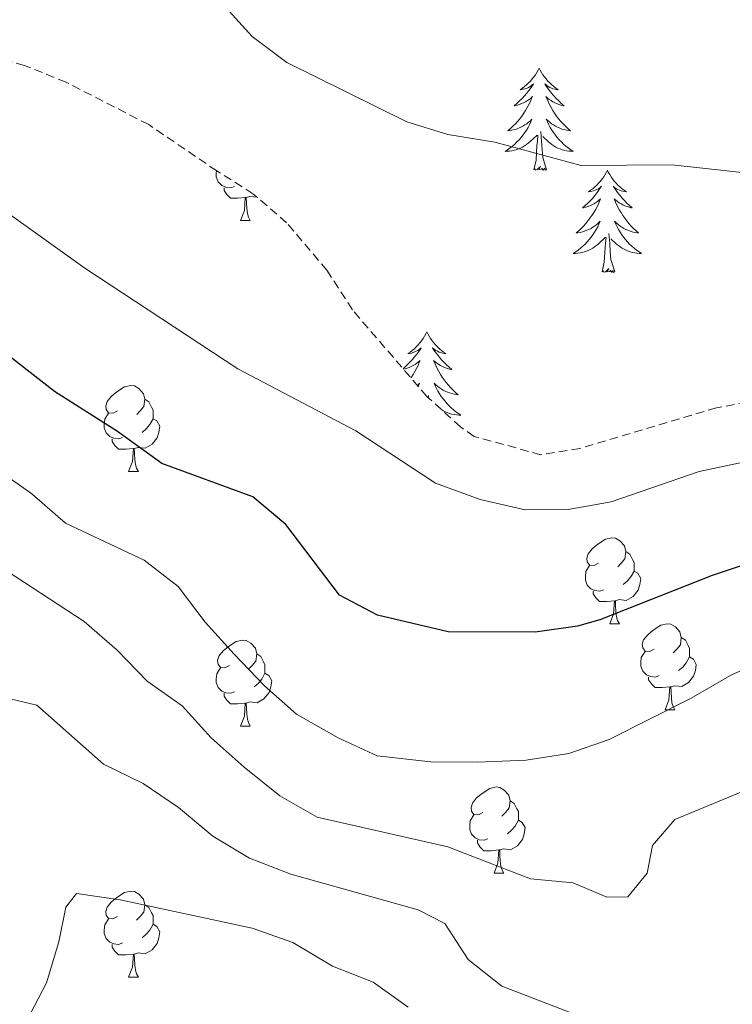
# Model space of a CAD drawing. Units: metres. Extents: x 631020 to 635531, y 4699196 to 4702251.
# Drawn here: x 633305 to 633389, y 4700247 to 4700362 of the extents above; entities that cross this region are included whole.
import ezdxf

# ---------------------------------------------------------------- set-up
doc = ezdxf.new("R2010")
doc.units = ezdxf.units.M
doc.header["$MEASUREMENT"] = 0
doc.linetypes.add('TRAZOSX2', pattern=[1.5, 1, -0.5])
for name, color, linetype, lineweight in [('Level 35', 92, 'Continuous', 0), ('Level 36', 19, 'Continuous', 40), ('Level 4', 36, 'Continuous', 30), ('Level 5', 36, 'Continuous', 0)]:
    doc.layers.add(name, color=color, linetype=linetype, lineweight=lineweight)

msp = doc.modelspace()

# ---------------------------------------------------------------- linework, layer by layer
at = {"layer": 'Level 35', "color": 92, "linetype": 'TRAZOSX2', "lineweight": 0}
msp.add_polyline3d([(633391.8, 4700317.68, 532.04), (633386.74, 4700316.73, 532.21), (633370.8, 4700311.99, 531.87), (633366.24, 4700311.25, 531.53), (633358.46, 4700313.4, 532.21), (633356.87, 4700314.51, 532.55), (633352.94, 4700318.06, 532.89), (633344.25, 4700328.17, 533.91), (633341.28, 4700332.78, 533.91), (633336.57, 4700338.33, 534.08), (633332.65, 4700341.71, 534.08), (633328.42, 4700344.38, 534.25), (633320.48, 4700349.77, 535.61), (633310.85, 4700354.72, 536.97), (633305.98, 4700356.68, 536.97), (633300.11, 4700358.25, 536.97)], dxfattribs=at)
at = {"layer": 'Level 36', "color": 92, "linetype": 'Continuous', "lineweight": 0}
for points in [[(633366.05, 4700356.36), (633365.94, 4700356.14), (633365.78, 4700355.87), (633365.62, 4700355.6), (633365.43, 4700355.35), (633365.24, 4700355.1), (633365.03, 4700354.86), (633364.81, 4700354.64), (633364.58, 4700354.42), (633364.34, 4700354.22), (633364.09, 4700354.02), (633363.83, 4700353.85), (633364.03, 4700353.87), (633364.23, 4700353.91), (633364.43, 4700353.96), (633364.63, 4700354.03), (633364.82, 4700354.12), (633365, 4700354.22), (633365.17, 4700354.33), (633365.38, 4700354.52), (633365.34, 4700354.45), (633365.11, 4700354.11), (633364.86, 4700353.77), (633364.61, 4700353.45), (633364.34, 4700353.13), (633364.06, 4700352.83), (633363.77, 4700352.53), (633363.46, 4700352.25), (633363.15, 4700351.98), (633363.28, 4700352), (633363.52, 4700352.06), (633363.76, 4700352.13), (633364, 4700352.22), (633364.23, 4700352.32), (633364.45, 4700352.44), (633364.67, 4700352.57), (633364.88, 4700352.72), (633365.07, 4700352.87), (633365.26, 4700353.04), (633365.17, 4700352.82), (633365.02, 4700352.46), (633364.84, 4700352.11), (633364.66, 4700351.76), (633364.46, 4700351.42), (633364.25, 4700351.09), (633364.02, 4700350.77), (633363.78, 4700350.46), (633363.53, 4700350.15), (633363.27, 4700349.86), (633362.99, 4700349.58), (633362.7, 4700349.31), (633362.41, 4700349.05), (633362.6, 4700349.08), (633362.87, 4700349.12), (633363.13, 4700349.19), (633363.39, 4700349.26), (633363.65, 4700349.36), (633363.9, 4700349.47), (633364.14, 4700349.59), (633364.37, 4700349.73), (633364.6, 4700349.88), (633364.81, 4700350.04), (633365.02, 4700350.22), (633365.21, 4700350.41), (633365.07, 4700350.08)], [(633366.05, 4700356.36), (633366.16, 4700356.14), (633366.32, 4700355.87), (633366.48, 4700355.6), (633366.66, 4700355.35), (633366.86, 4700355.1), (633367.07, 4700354.86), (633367.28, 4700354.64), (633367.52, 4700354.42), (633367.76, 4700354.22), (633368.01, 4700354.02), (633368.27, 4700353.85), (633368.07, 4700353.87), (633367.86, 4700353.91), (633367.66, 4700353.96), (633367.47, 4700354.03), (633367.28, 4700354.12), (633367.1, 4700354.22), (633366.93, 4700354.33), (633366.72, 4700354.52), (633366.76, 4700354.45), (633366.99, 4700354.11), (633367.24, 4700353.77), (633367.49, 4700353.45), (633367.76, 4700353.13), (633368.04, 4700352.83), (633368.33, 4700352.53), (633368.63, 4700352.25), (633368.95, 4700351.98), (633368.82, 4700352), (633368.58, 4700352.06), (633368.34, 4700352.13), (633368.1, 4700352.22), (633367.87, 4700352.32), (633367.64, 4700352.44), (633367.43, 4700352.57), (633367.22, 4700352.72), (633367.02, 4700352.87), (633366.84, 4700353.04), (633366.93, 4700352.82), (633367.08, 4700352.46), (633367.25, 4700352.11), (633367.44, 4700351.76), (633367.64, 4700351.42), (633367.85, 4700351.09), (633368.08, 4700350.77), (633368.32, 4700350.46), (633368.57, 4700350.15), (633368.83, 4700349.86), (633369.11, 4700349.58), (633369.39, 4700349.31), (633369.69, 4700349.05), (633369.49, 4700349.08), (633369.23, 4700349.12), (633368.96, 4700349.19), (633368.7, 4700349.26), (633368.45, 4700349.36), (633368.2, 4700349.47), (633367.96, 4700349.59), (633367.73, 4700349.73), (633367.5, 4700349.88), (633367.29, 4700350.04), (633367.08, 4700350.22), (633366.88, 4700350.41), (633367.03, 4700350.08)], [(633365.07, 4700350.08), (633364.92, 4700349.76), (633364.75, 4700349.44), (633364.56, 4700349.14), (633364.37, 4700348.84), (633364.16, 4700348.55), (633363.94, 4700348.28), (633363.7, 4700348.01), (633363.45, 4700347.75), (633363.2, 4700347.5), (633362.93, 4700347.27), (633362.65, 4700347.05), (633362.36, 4700346.84), (633362.07, 4700346.65), (633362.33, 4700346.66), (633362.6, 4700346.68), (633362.86, 4700346.72), (633363.12, 4700346.78), (633363.37, 4700346.85), (633363.62, 4700346.94), (633363.87, 4700347.04), (633364.1, 4700347.16), (633364.34, 4700347.29), (633364.56, 4700347.44), (633364.77, 4700347.59), (633364.97, 4700347.76), (633365.82, 4700348.56)], [(633367.03, 4700350.08), (633367.18, 4700349.76), (633367.35, 4700349.44), (633367.53, 4700349.14), (633367.73, 4700348.84), (633367.94, 4700348.55), (633368.16, 4700348.28), (633368.4, 4700348.01), (633368.64, 4700347.75), (633368.9, 4700347.5), (633369.17, 4700347.27), (633369.45, 4700347.05), (633369.74, 4700346.84), (633370.03, 4700346.65), (633369.76, 4700346.66), (633369.5, 4700346.68), (633369.24, 4700346.72), (633368.98, 4700346.78), (633368.72, 4700346.85), (633368.48, 4700346.94), (633368.23, 4700347.04), (633367.99, 4700347.16), (633367.76, 4700347.29), (633367.54, 4700347.44), (633367.33, 4700347.59), (633367.12, 4700347.76), (633366.47, 4700348.38)], [(633366.9, 4700344.51), (633366.47, 4700345.95), (633366.38, 4700346.86), (633366.33, 4700347.81), (633366.23, 4700348.97)], [(633365.43, 4700344.51), (633365.68, 4700345.63), (633365.79, 4700347.37), (633365.84, 4700347.81), (633365.9, 4700348.53)], [(633330.49, 4700342.57), (633330.06, 4700342.41), (633329.48, 4700342.47), (633329, 4700342.68), (633328.58, 4700343.1), (633328.36, 4700343.69), (633328.36, 4700344.11), (633328.39, 4700344.4)], [(633366.9, 4700344.51), (633366.73, 4700344.44), (633366.71, 4700344.68), (633366.52, 4700344.46), (633366.4, 4700344.66), (633366.28, 4700344.56), (633366, 4700344.5), (633366.2, 4700344.9), (633365.82, 4700344.52), (633365.63, 4700344.46), (633365.59, 4700344.62), (633365.43, 4700344.51)], [(633374.01, 4700344.44), (633373.9, 4700344.23), (633373.74, 4700343.95), (633373.58, 4700343.68), (633373.39, 4700343.43), (633373.2, 4700343.18), (633372.99, 4700342.94), (633372.77, 4700342.72), (633372.54, 4700342.5), (633372.3, 4700342.3), (633372.05, 4700342.11), (633371.79, 4700341.93), (633371.99, 4700341.95), (633372.19, 4700341.99), (633372.39, 4700342.04), (633372.59, 4700342.11), (633372.78, 4700342.2), (633372.96, 4700342.3), (633373.13, 4700342.41), (633373.34, 4700342.6), (633373.3, 4700342.54), (633373.07, 4700342.19), (633372.82, 4700341.85), (633372.57, 4700341.53), (633372.3, 4700341.21), (633372.02, 4700340.91), (633371.73, 4700340.61), (633371.42, 4700340.33), (633371.11, 4700340.06), (633371.24, 4700340.08), (633371.48, 4700340.14), (633371.72, 4700340.21), (633371.96, 4700340.3), (633372.19, 4700340.4), (633372.41, 4700340.52), (633372.63, 4700340.65), (633372.84, 4700340.8), (633373.03, 4700340.96), (633373.22, 4700341.12), (633373.13, 4700340.9), (633372.98, 4700340.54), (633372.8, 4700340.19), (633372.62, 4700339.84), (633372.42, 4700339.5), (633372.21, 4700339.17), (633371.98, 4700338.85), (633371.74, 4700338.54), (633371.49, 4700338.23), (633371.23, 4700337.94), (633370.95, 4700337.66), (633370.66, 4700337.39), (633370.37, 4700337.13), (633370.56, 4700337.16), (633370.83, 4700337.2), (633371.09, 4700337.27), (633371.35, 4700337.35), (633371.61, 4700337.44), (633371.86, 4700337.55), (633372.1, 4700337.67), (633372.33, 4700337.81), (633372.56, 4700337.96), (633372.77, 4700338.12), (633372.98, 4700338.3), (633373.17, 4700338.49), (633373.03, 4700338.16)], [(633374.01, 4700344.44), (633374.12, 4700344.23), (633374.28, 4700343.95), (633374.44, 4700343.68), (633374.62, 4700343.43), (633374.82, 4700343.18), (633375.03, 4700342.94), (633375.24, 4700342.72), (633375.48, 4700342.5), (633375.72, 4700342.3), (633375.97, 4700342.11), (633376.23, 4700341.93), (633376.03, 4700341.95), (633375.82, 4700341.99), (633375.62, 4700342.04), (633375.43, 4700342.11), (633375.24, 4700342.2), (633375.06, 4700342.3), (633374.89, 4700342.41), (633374.68, 4700342.6), (633374.72, 4700342.54), (633374.95, 4700342.19), (633375.2, 4700341.85), (633375.45, 4700341.53), (633375.72, 4700341.21), (633376, 4700340.91), (633376.29, 4700340.61), (633376.59, 4700340.33), (633376.91, 4700340.06), (633376.78, 4700340.08), (633376.54, 4700340.14), (633376.3, 4700340.21), (633376.06, 4700340.3), (633375.83, 4700340.4), (633375.6, 4700340.52), (633375.39, 4700340.65), (633375.18, 4700340.8), (633374.98, 4700340.96), (633374.8, 4700341.12), (633374.89, 4700340.9), (633375.04, 4700340.54), (633375.21, 4700340.19), (633375.4, 4700339.84), (633375.6, 4700339.5), (633375.81, 4700339.17), (633376.04, 4700338.85), (633376.28, 4700338.54), (633376.53, 4700338.23), (633376.79, 4700337.94), (633377.07, 4700337.66), (633377.35, 4700337.39), (633377.65, 4700337.13), (633377.45, 4700337.16), (633377.19, 4700337.2), (633376.92, 4700337.27), (633376.66, 4700337.35), (633376.41, 4700337.44), (633376.16, 4700337.55), (633375.92, 4700337.67), (633375.69, 4700337.81), (633375.46, 4700337.96), (633375.25, 4700338.12), (633375.04, 4700338.3), (633374.84, 4700338.49), (633374.99, 4700338.16)], [(633331.75, 4700341.27), (633330.86, 4700341.19), (633330.02, 4700341.19), (633329.59, 4700341.62), (633329.27, 4700342.09), (633329.27, 4700342.41)], [(633331.2, 4700338.59), (633331.64, 4700339.75), (633331.75, 4700341.27), (633331.86, 4700341.27), (633331.9, 4700340.69), (633331.93, 4700340), (633332, 4700339.39), (633332.12, 4700338.99), (633332.33, 4700338.59)], [(633333.12, 4700341.3), (633332.29, 4700341.4), (633331.86, 4700341.27)], [(633331.2, 4700338.59), (633332.33, 4700338.59)], [(633373.03, 4700338.16), (633372.88, 4700337.84), (633372.71, 4700337.52), (633372.52, 4700337.22), (633372.33, 4700336.92), (633372.12, 4700336.64), (633371.9, 4700336.36), (633371.66, 4700336.09), (633371.41, 4700335.83), (633371.16, 4700335.59), (633370.89, 4700335.35), (633370.61, 4700335.13), (633370.32, 4700334.92), (633370.03, 4700334.73), (633370.29, 4700334.74), (633370.56, 4700334.76), (633370.82, 4700334.8), (633371.08, 4700334.86), (633371.33, 4700334.93), (633371.58, 4700335.02), (633371.83, 4700335.12), (633372.06, 4700335.24), (633372.3, 4700335.37), (633372.52, 4700335.52), (633372.73, 4700335.67), (633372.93, 4700335.84), (633373.78, 4700336.64)], [(633374.99, 4700338.16), (633375.14, 4700337.84), (633375.31, 4700337.52), (633375.49, 4700337.22), (633375.69, 4700336.92), (633375.9, 4700336.64), (633376.12, 4700336.36), (633376.36, 4700336.09), (633376.6, 4700335.83), (633376.86, 4700335.59), (633377.13, 4700335.35), (633377.41, 4700335.13), (633377.7, 4700334.92), (633377.99, 4700334.73), (633377.72, 4700334.74), (633377.46, 4700334.76), (633377.2, 4700334.8), (633376.94, 4700334.86), (633376.68, 4700334.93), (633376.44, 4700335.02), (633376.19, 4700335.12), (633375.95, 4700335.24), (633375.72, 4700335.37), (633375.5, 4700335.52), (633375.29, 4700335.67), (633375.08, 4700335.84), (633374.43, 4700336.46)], [(633373.39, 4700332.59), (633373.64, 4700333.71), (633373.75, 4700335.45), (633373.8, 4700335.89), (633373.86, 4700336.61)], [(633374.86, 4700332.59), (633374.43, 4700334.03), (633374.34, 4700334.94), (633374.29, 4700335.89), (633374.19, 4700337.05)], [(633374.86, 4700332.59), (633374.69, 4700332.53), (633374.67, 4700332.76), (633374.48, 4700332.54), (633374.36, 4700332.75), (633374.24, 4700332.64), (633373.96, 4700332.58), (633374.16, 4700332.98), (633373.78, 4700332.6), (633373.59, 4700332.54), (633373.55, 4700332.7), (633373.39, 4700332.59)], [(633352.94, 4700325.58), (633352.83, 4700325.36), (633352.68, 4700325.08), (633352.51, 4700324.82), (633352.32, 4700324.56), (633352.13, 4700324.31), (633351.92, 4700324.08), (633351.7, 4700323.85), (633351.48, 4700323.63), (633351.24, 4700323.43), (633350.98, 4700323.24), (633350.72, 4700323.06), (633350.92, 4700323.08), (633351.13, 4700323.12), (633351.32, 4700323.18), (633351.52, 4700323.25), (633351.71, 4700323.33), (633351.89, 4700323.43), (633352.06, 4700323.54), (633352.27, 4700323.73), (633352.23, 4700323.67), (633352, 4700323.32), (633351.76, 4700322.99), (633351.5, 4700322.66), (633351.23, 4700322.34), (633350.95, 4700322.04), (633350.66, 4700321.75), (633350.36, 4700321.46), (633350.16, 4700321.29)], [(633352.94, 4700325.58), (633353.05, 4700325.36), (633353.21, 4700325.08), (633353.38, 4700324.82), (633353.56, 4700324.56), (633353.75, 4700324.31), (633353.96, 4700324.07), (633354.18, 4700323.85), (633354.41, 4700323.63), (633354.65, 4700323.43), (633354.9, 4700323.24), (633355.16, 4700323.06), (633354.96, 4700323.08), (633354.76, 4700323.12), (633354.56, 4700323.18), (633354.36, 4700323.24), (633354.17, 4700323.33), (633353.99, 4700323.43), (633353.82, 4700323.54), (633353.61, 4700323.73), (633353.65, 4700323.67), (633353.88, 4700323.32), (633354.13, 4700322.99), (633354.38, 4700322.66), (633354.65, 4700322.34), (633354.93, 4700322.04), (633355.22, 4700321.74), (633355.53, 4700321.46), (633355.84, 4700321.19), (633355.72, 4700321.21), (633355.47, 4700321.27), (633355.23, 4700321.34), (633354.99, 4700321.43), (633354.76, 4700321.54), (633354.54, 4700321.65), (633354.32, 4700321.78), (633354.11, 4700321.93), (633353.92, 4700322.09), (633353.73, 4700322.26), (633353.82, 4700322.04), (633353.97, 4700321.67), (633354.14, 4700321.32), (633354.33, 4700320.97), (633354.53, 4700320.63), (633354.74, 4700320.3), (633354.97, 4700319.98), (633355.21, 4700319.67), (633355.46, 4700319.36), (633355.72, 4700319.07), (633356, 4700318.79), (633356.28, 4700318.52), (633356.58, 4700318.26), (633356.39, 4700318.29), (633356.12, 4700318.34), (633355.86, 4700318.4), (633355.6, 4700318.48), (633355.34, 4700318.57), (633355.09, 4700318.68), (633354.85, 4700318.8), (633354.62, 4700318.94), (633354.39, 4700319.09), (633354.18, 4700319.26), (633353.97, 4700319.43), (633353.78, 4700319.62), (633353.92, 4700319.29)], [(633350.22, 4700321.23), (633350.41, 4700321.27), (633350.66, 4700321.35), (633350.89, 4700321.43), (633351.12, 4700321.54), (633351.34, 4700321.66), (633351.56, 4700321.79), (633351.77, 4700321.93), (633351.96, 4700322.09), (633352.15, 4700322.26), (633352.06, 4700322.04), (633351.91, 4700321.68), (633351.74, 4700321.32), (633351.55, 4700320.97), (633351.35, 4700320.63), (633351.14, 4700320.3), (633351.08, 4700320.22)], [(633316.84, 4700316.36), (633316.32, 4700316.1), (633315.78, 4700316.15), (633315.52, 4700316.52), (633315.46, 4700316.95), (633315.62, 4700317.47), (633316.1, 4700318.06), (633316.74, 4700318.59), (633317.64, 4700319.18), (633318.38, 4700319.34), (633318.81, 4700319.28), (633319.34, 4700318.97), (633319.87, 4700318.38), (633320.03, 4700317.74), (633319.92, 4700316.89), (633319.5, 4700316.36), (633319.08, 4700315.94)], [(633351.82, 4700319.36), (633351.91, 4700319.43), (633352.1, 4700319.62), (633351.96, 4700319.29), (633351.93, 4700319.23)], [(633353.92, 4700319.29), (633354.07, 4700318.97), (633354.24, 4700318.66), (633354.42, 4700318.35), (633354.62, 4700318.06), (633354.83, 4700317.77), (633355.06, 4700317.49), (633355.29, 4700317.22), (633355.54, 4700316.96), (633355.79, 4700316.72), (633356.06, 4700316.48), (633356.34, 4700316.26), (633356.63, 4700316.05), (633356.92, 4700315.86), (633356.66, 4700315.87), (633356.39, 4700315.9), (633356.13, 4700315.94), (633355.87, 4700315.99), (633355.62, 4700316.07), (633355.37, 4700316.15), (633355.12, 4700316.26), (633354.88, 4700316.37), (633354.68, 4700316.49)], [(633353.15, 4700317.87), (633353.12, 4700318.18)], [(633320.03, 4700317.74), (633320.5, 4700317.43), (633320.82, 4700316.79), (633320.98, 4700316.47), (633320.98, 4700315.89), (633320.98, 4700315.46), (633320.61, 4700314.77), (633320.19, 4700314.29), (633319.71, 4700313.87)], [(633317.43, 4700313.28), (633317, 4700313.12), (633316.42, 4700313.18), (633315.94, 4700313.39), (633315.52, 4700313.82), (633315.3, 4700314.4), (633315.3, 4700314.82), (633315.36, 4700315.41), (633315.78, 4700316.1)], [(633320.98, 4700315.46), (633321.44, 4700315.21), (633321.78, 4700314.6), (633321.67, 4700313.87), (633321.46, 4700313.23), (633320.88, 4700312.49), (633320.08, 4700312.01), (633319.23, 4700312.12), (633318.8, 4700311.99)], [(633318.69, 4700311.99), (633317.8, 4700311.9), (633316.96, 4700311.9), (633316.53, 4700312.33), (633316.21, 4700312.81), (633316.21, 4700313.12)], [(633318.14, 4700309.3), (633318.58, 4700310.46), (633318.69, 4700311.99), (633318.8, 4700311.99), (633318.84, 4700311.4), (633318.87, 4700310.72), (633318.94, 4700310.1), (633319.06, 4700309.7), (633319.27, 4700309.3)], [(633318.14, 4700309.3), (633319.27, 4700309.3)], [(633372.98, 4700298.59), (633372.45, 4700298.33), (633371.92, 4700298.38), (633371.66, 4700298.75), (633371.6, 4700299.18), (633371.76, 4700299.7), (633372.24, 4700300.29), (633372.88, 4700300.82), (633373.78, 4700301.41), (633374.52, 4700301.57), (633374.95, 4700301.51), (633375.48, 4700301.2), (633376.01, 4700300.61), (633376.17, 4700299.97), (633376.06, 4700299.12), (633375.63, 4700298.59), (633375.21, 4700298.17)], [(633376.17, 4700299.97), (633376.64, 4700299.66), (633376.96, 4700299.02), (633377.12, 4700298.7), (633377.12, 4700298.12), (633377.12, 4700297.69), (633376.75, 4700297), (633376.33, 4700296.52), (633375.85, 4700296.1)], [(633373.57, 4700295.51), (633373.14, 4700295.35), (633372.56, 4700295.41), (633372.08, 4700295.62), (633371.66, 4700296.05), (633371.44, 4700296.63), (633371.44, 4700297.05), (633371.5, 4700297.64), (633371.92, 4700298.33)], [(633377.12, 4700297.69), (633377.57, 4700297.44), (633377.92, 4700296.83), (633377.81, 4700296.1), (633377.6, 4700295.46), (633377.01, 4700294.72), (633376.22, 4700294.24), (633375.37, 4700294.35), (633374.94, 4700294.22)], [(633374.83, 4700294.22), (633373.94, 4700294.13), (633373.09, 4700294.13), (633372.67, 4700294.56), (633372.35, 4700295.04), (633372.35, 4700295.35)], [(633374.28, 4700291.53), (633374.72, 4700292.69), (633374.83, 4700294.22), (633374.94, 4700294.22), (633374.97, 4700293.63), (633375.01, 4700292.95), (633375.08, 4700292.33), (633375.19, 4700291.93), (633375.41, 4700291.53)], [(633374.28, 4700291.53), (633375.41, 4700291.53)], [(633379.46, 4700288.56), (633378.93, 4700288.29), (633378.4, 4700288.35), (633378.13, 4700288.72), (633378.08, 4700289.14), (633378.24, 4700289.66), (633378.72, 4700290.26), (633379.35, 4700290.79), (633380.25, 4700291.37), (633381, 4700291.53), (633381.42, 4700291.48), (633381.95, 4700291.16), (633382.48, 4700290.58), (633382.64, 4700289.94), (633382.53, 4700289.09), (633382.11, 4700288.56), (633381.69, 4700288.13)], [(633329.9, 4700286.66), (633329.37, 4700286.39), (633328.84, 4700286.44), (633328.58, 4700286.82), (633328.52, 4700287.24), (633328.68, 4700287.76), (633329.16, 4700288.36), (633329.8, 4700288.88), (633330.7, 4700289.47), (633331.44, 4700289.63), (633331.87, 4700289.58), (633332.4, 4700289.26), (633332.93, 4700288.68), (633333.09, 4700288.04), (633332.98, 4700287.18), (633332.55, 4700286.66), (633332.13, 4700286.23)], [(633382.64, 4700289.94), (633383.12, 4700289.62), (633383.43, 4700288.98), (633383.59, 4700288.66), (633383.59, 4700288.08), (633383.59, 4700287.66), (633383.22, 4700286.97), (633382.8, 4700286.49), (633382.32, 4700286.07)], [(633333.09, 4700288.04), (633333.56, 4700287.72), (633333.88, 4700287.08), (633334.04, 4700286.76), (633334.04, 4700286.18), (633334.04, 4700285.76), (633333.67, 4700285.06), (633333.25, 4700284.58), (633332.77, 4700284.16)], [(633380.04, 4700285.48), (633379.62, 4700285.32), (633379.03, 4700285.38), (633378.56, 4700285.59), (633378.13, 4700286.01), (633377.92, 4700286.6), (633377.92, 4700287.02), (633377.97, 4700287.6), (633378.4, 4700288.29)], [(633383.59, 4700287.66), (633384.05, 4700287.41), (633384.39, 4700286.79), (633384.28, 4700286.07), (633384.07, 4700285.43), (633383.49, 4700284.69), (633382.69, 4700284.21), (633381.84, 4700284.31), (633381.41, 4700284.18)], [(633330.49, 4700283.58), (633330.06, 4700283.42), (633329.48, 4700283.48), (633329, 4700283.68), (633328.58, 4700284.11), (633328.36, 4700284.7), (633328.36, 4700285.12), (633328.42, 4700285.7), (633328.84, 4700286.39)], [(633334.04, 4700285.76), (633334.49, 4700285.5), (633334.84, 4700284.89), (633334.73, 4700284.16), (633334.52, 4700283.52), (633333.93, 4700282.78), (633333.14, 4700282.3), (633332.29, 4700282.41), (633331.86, 4700282.28)], [(633381.3, 4700284.18), (633380.41, 4700284.1), (633379.57, 4700284.1), (633379.14, 4700284.53), (633378.82, 4700285), (633378.82, 4700285.32)], [(633331.75, 4700282.28), (633330.86, 4700282.2), (633330.01, 4700282.2), (633329.59, 4700282.62), (633329.27, 4700283.1), (633329.27, 4700283.42)], [(633380.76, 4700281.5), (633381.19, 4700282.66), (633381.3, 4700284.18), (633381.41, 4700284.18), (633381.45, 4700283.6), (633381.48, 4700282.91), (633381.55, 4700282.3), (633381.67, 4700281.9), (633381.88, 4700281.5)], [(633331.2, 4700279.6), (633331.64, 4700280.76), (633331.75, 4700282.28), (633331.86, 4700282.28), (633331.89, 4700281.7), (633331.93, 4700281.01), (633332, 4700280.4), (633332.11, 4700280), (633332.33, 4700279.6)], [(633380.76, 4700281.5), (633381.88, 4700281.5)], [(633331.2, 4700279.6), (633332.33, 4700279.6)], [(633359.48, 4700269.51), (633358.95, 4700269.25), (633358.42, 4700269.3), (633358.16, 4700269.67), (633358.1, 4700270.1), (633358.26, 4700270.62), (633358.74, 4700271.21), (633359.38, 4700271.74), (633360.28, 4700272.33), (633361.02, 4700272.49), (633361.45, 4700272.43), (633361.98, 4700272.12), (633362.51, 4700271.53), (633362.67, 4700270.89), (633362.56, 4700270.04), (633362.13, 4700269.51), (633361.71, 4700269.09)], [(633362.67, 4700270.89), (633363.14, 4700270.58), (633363.46, 4700269.94), (633363.62, 4700269.62), (633363.62, 4700269.04), (633363.62, 4700268.61), (633363.25, 4700267.92), (633362.83, 4700267.44), (633362.35, 4700267.02)], [(633360.07, 4700266.43), (633359.64, 4700266.27), (633359.06, 4700266.33), (633358.58, 4700266.54), (633358.16, 4700266.97), (633357.94, 4700267.55), (633357.94, 4700267.97), (633358, 4700268.56), (633358.42, 4700269.25)], [(633363.62, 4700268.61), (633364.07, 4700268.36), (633364.42, 4700267.75), (633364.31, 4700267.02), (633364.1, 4700266.38), (633363.51, 4700265.64), (633362.72, 4700265.16), (633361.87, 4700265.27), (633361.44, 4700265.14)], [(633361.33, 4700265.14), (633360.44, 4700265.05), (633359.59, 4700265.05), (633359.17, 4700265.48), (633358.85, 4700265.96), (633358.85, 4700266.27)], [(633360.78, 4700262.45), (633361.22, 4700263.61), (633361.33, 4700265.14), (633361.44, 4700265.14), (633361.47, 4700264.55), (633361.51, 4700263.87), (633361.58, 4700263.25), (633361.69, 4700262.85), (633361.91, 4700262.45)], [(633360.78, 4700262.45), (633361.91, 4700262.45)], [(633316.84, 4700257.37), (633316.31, 4700257.11), (633315.78, 4700257.16), (633315.52, 4700257.53), (633315.46, 4700257.96), (633315.62, 4700258.48), (633316.1, 4700259.07), (633316.74, 4700259.6), (633317.64, 4700260.19), (633318.38, 4700260.35), (633318.81, 4700260.29), (633319.34, 4700259.98), (633319.87, 4700259.39), (633320.03, 4700258.75), (633319.92, 4700257.9), (633319.49, 4700257.37), (633319.07, 4700256.95)], [(633320.03, 4700258.75), (633320.5, 4700258.44), (633320.82, 4700257.8), (633320.98, 4700257.48), (633320.98, 4700256.9), (633320.98, 4700256.47), (633320.61, 4700255.78), (633320.19, 4700255.3), (633319.71, 4700254.88)], [(633317.43, 4700254.29), (633317, 4700254.13), (633316.42, 4700254.19), (633315.94, 4700254.4), (633315.52, 4700254.83), (633315.3, 4700255.41), (633315.3, 4700255.83), (633315.36, 4700256.42), (633315.78, 4700257.11)], [(633320.98, 4700256.47), (633321.43, 4700256.22), (633321.78, 4700255.61), (633321.67, 4700254.88), (633321.46, 4700254.24), (633320.87, 4700253.5), (633320.08, 4700253.02), (633319.23, 4700253.13), (633318.8, 4700253)], [(633318.69, 4700253), (633317.8, 4700252.91), (633316.95, 4700252.91), (633316.53, 4700253.34), (633316.21, 4700253.82), (633316.21, 4700254.13)], [(633318.14, 4700250.31), (633318.58, 4700251.47), (633318.69, 4700253), (633318.8, 4700253), (633318.83, 4700252.41), (633318.87, 4700251.73), (633318.94, 4700251.11), (633319.05, 4700250.71), (633319.27, 4700250.31)], [(633318.14, 4700250.31), (633319.27, 4700250.31)]]:
    msp.add_lwpolyline(points, dxfattribs=at)
at = {"layer": 'Level 4', "color": 36, "linetype": 'Continuous', "lineweight": 30}
msp.add_polyline3d([(633395.01, 4700300.07, 525), (633386.24, 4700297.18, 525), (633373.11, 4700291.98, 525), (633370.54, 4700291.26, 525), (633365.58, 4700290.55, 525), (633355.41, 4700290.59, 525), (633347.19, 4700292.55, 525), (633342.76, 4700294.87, 525), (633336.48, 4700303.13, 525), (633332.64, 4700306.33, 525), (633322.03, 4700310.22, 525), (633316.84, 4700313.98, 525), (633309.5, 4700318.65, 525), (633302.53, 4700324.03, 525)], dxfattribs=at)
at = {"layer": 'Level 5', "color": 36, "linetype": 'Continuous', "lineweight": 0}
for points in [[(633505.02, 4700362.57, 535), (633502.67, 4700357.78, 535), (633478.53, 4700337.54, 535), (633465.74, 4700327.97, 535), (633460.94, 4700325.22, 535), (633456.4, 4700323.12, 535), (633451.39, 4700322.86, 535), (633441, 4700325.27, 535), (633436.27, 4700326.87, 535), (633421.57, 4700332.74, 535), (633412.26, 4700337.27, 535), (633402.04, 4700340.84, 535), (633391.84, 4700343.97, 535), (633381.58, 4700345.08, 535), (633370.94, 4700344.99, 535), (633360.87, 4700347.71, 535), (633355.37, 4700348.62, 535), (633350.59, 4700350.1, 535), (633336.61, 4700357.03, 535), (633332.54, 4700360.07, 535), (633328.72, 4700364.33, 535)], [(633446.37, 4700289.18, 530), (633432.63, 4700297.3, 530), (633428.47, 4700300.09, 530), (633420, 4700306.53, 530), (633415.75, 4700309.16, 530), (633410.92, 4700310.79, 530), (633405.78, 4700311.39, 530), (633400.5, 4700311.48, 530), (633390.05, 4700310.42, 530), (633384.71, 4700309.29, 530), (633374.44, 4700305.77, 530), (633369.44, 4700304.88, 530), (633364.43, 4700304.84, 530), (633359.18, 4700306.05, 530), (633353.95, 4700307.95, 530), (633344.66, 4700314.05, 530), (633330.87, 4700321.26, 530), (633313.03, 4700333.01, 530), (633303.83, 4700339.6, 530)], [(633393.56, 4700287.74, 520), (633388.56, 4700285.61, 520), (633383.8, 4700282.86, 520), (633374.22, 4700278.05, 520), (633369.51, 4700276.39, 520), (633364.54, 4700275.63, 520), (633358.85, 4700275.38, 520), (633353.41, 4700275.44, 520), (633347.13, 4700276.14, 520), (633342.58, 4700278.22, 520), (633337.74, 4700280.99, 520), (633333.99, 4700284.3, 520), (633330.46, 4700287.98, 520), (633327.07, 4700291.74, 520), (633323.91, 4700295.89, 520), (633319.96, 4700298.96, 520), (633310.75, 4700303.27, 520), (633306.83, 4700306.71, 520), (633302.29, 4700309.88, 520)], [(633391.58, 4700272.7, 515), (633381.9, 4700268.68, 515), (633379.26, 4700265.66, 515), (633378.65, 4700262.42, 515), (633376.4, 4700259.67, 515), (633373.96, 4700259.64, 515), (633370.03, 4700261.32, 515), (633365.05, 4700261.77, 515), (633355.37, 4700265.49, 515), (633340.12, 4700268.97, 515), (633335.78, 4700271.45, 515), (633331.62, 4700274.81, 515), (633327.75, 4700278.24, 515), (633324.39, 4700281.95, 515), (633320.3, 4700284.83, 515), (633316.81, 4700288.45, 515), (633312.96, 4700291.78, 515), (633299.87, 4700300.31, 515)], [(633371.2, 4700245.6, 510), (633361.69, 4700249.24, 510), (633357.76, 4700252.36, 510), (633355.03, 4700256.55, 510), (633351.92, 4700258.15, 510), (633337.08, 4700262.31, 510), (633332.25, 4700264.17, 510), (633327.97, 4700266.76, 510), (633323.97, 4700270.1, 510), (633319.82, 4700272.88, 510), (633315.2, 4700275.14, 510), (633307.44, 4700282.05, 510), (633303.65, 4700282.95, 510)], [(633350.76, 4700246.82, 505), (633346.69, 4700249.73, 505), (633341.93, 4700251.59, 505), (633337.28, 4700254.36, 505), (633332.57, 4700256.03, 505), (633317.13, 4700259.34, 505), (633312.06, 4700260.07, 505), (633310.79, 4700258.45, 505), (633309.99, 4700254.43, 505), (633308.57, 4700249.64, 505), (633306.23, 4700245.18, 505)]]:
    msp.add_polyline3d(points, dxfattribs=at)

doc.saveas('drawing.dxf')
